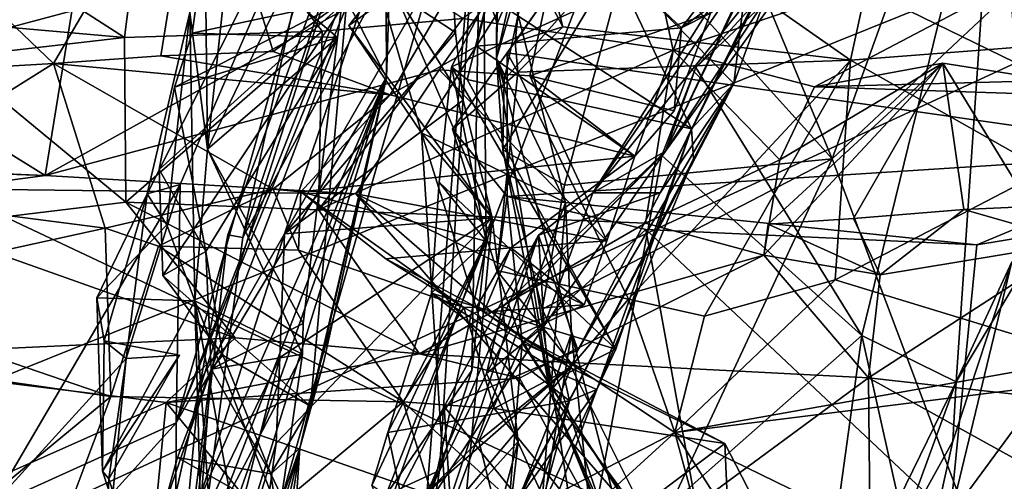
# Model space of a CAD drawing. Units: metres. Extents: x 23.9 to 32.57, y 0.5 to 3.29.
# Drawn here: x 25.33 to 25.65, y 1.44 to 1.6 of the extents above; entities that cross this region are included whole.
import ezdxf

# ---------------------------------------------------------------- set-up
doc = ezdxf.new("R2010")
doc.units = ezdxf.units.M

msp = doc.modelspace()

# ---------------------------------------------------------------- linework, layer by layer
at = {"layer": '1'}
for points in [[(24.11729, 1.27254, -1.52211), (24.32287, 1.90074, -1.52547), (26.17287, 1.82096, -1.5266)], [(24.04115, 0.96344, -1.52036), (24.11729, 1.27254, -1.52211), (26.17287, 1.82096, -1.5266)], [(26.17287, 1.82096, -1.5266), (24.07342, 0.85035, -1.52054), (24.04115, 0.96344, -1.52036)], [(24.81163, 0.6238, -1.51875), (24.07342, 0.85035, -1.52054), (26.17287, 1.82096, -1.5266)], [(24.81163, 0.6238, -1.51875), (26.17287, 1.82096, -1.5266), (25.27625, 0.55241, -1.51706)], [(25.58085, 0.5418, -1.51289), (25.27625, 0.55241, -1.51706), (26.17287, 1.82096, -1.5266)], [(25.58085, 0.5418, -1.51289), (26.17287, 1.82096, -1.5266), (26.3518, 1.46257, -1.52647)], [(25.19521, 1.71957, 14.60951), (25.25706, 1.57762, 14.67822), (25.3385, 1.58239, 14.62204)], [(25.19521, 1.71957, 14.60951), (25.3385, 1.58239, 14.62204), (25.38705, 1.66527, 14.53872)], [(25.40646, 1.71102, 8.82427), (25.38832, 1.6697, 8.93376), (25.38963, 1.55398, 8.95338)], [(25.40646, 1.71102, 8.82427), (25.38963, 1.55398, 8.95338), (25.44236, 1.66349, 8.66829)], [(25.54145, 1.55336, 7.34943), (25.59752, 1.63123, 7.16372), (25.63095, 1.68877, 7.15966)], [(25.60189, 1.68077, 7.30073), (25.54145, 1.55336, 7.34943), (25.63095, 1.68877, 7.15966)], [(25.46746, 1.64967, 9.73061), (25.48602, 1.68727, 9.81755), (25.48571, 1.59569, 9.80341)], [(25.48571, 1.59569, 9.80341), (25.48602, 1.68727, 9.81755), (25.48546, 1.58424, 9.82492)], [(25.48546, 1.58424, 9.82492), (25.48602, 1.68727, 9.81755), (25.50066, 1.63624, 9.87189)], [(25.2165, 1.68457, 14.18484), (25.20025, 1.6054, 14.26968), (25.36209, 1.59103, 14.1658)], [(25.37155, 1.66577, 14.08847), (25.2165, 1.68457, 14.18484), (25.36209, 1.59103, 14.1658)], [(25.36955, 1.53922, 9.11911), (25.38379, 1.59939, 9.02807), (25.44131, 1.68221, 9.21823)], [(25.3805, 1.54223, 9.16149), (25.36955, 1.53922, 9.11911), (25.44131, 1.68221, 9.21823)], [(25.3805, 1.54223, 9.16149), (25.44131, 1.68221, 9.21823), (25.37921, 1.46327, 9.28567)], [(25.37921, 1.46327, 9.28567), (25.44131, 1.68221, 9.21823), (25.46303, 1.67734, 9.33317)], [(25.59066, 1.6555, 7.40366), (25.54145, 1.55336, 7.34943), (25.60189, 1.68077, 7.30073)], [(25.37921, 1.46327, 9.28567), (25.46303, 1.67734, 9.33317), (25.46386, 1.67041, 9.34527)], [(25.38661, 1.47333, 8.36775), (25.39639, 1.52554, 8.31855), (25.45229, 1.67785, 8.37266)], [(25.44898, 1.57779, 8.53658), (25.38661, 1.47333, 8.36775), (25.45229, 1.67785, 8.37266)], [(25.39639, 1.52554, 8.31855), (25.40127, 1.52468, 8.26232), (25.45229, 1.67785, 8.37266)], [(25.40127, 1.52468, 8.26232), (25.42654, 1.63986, 8.20469), (25.45229, 1.67785, 8.37266)], [(25.44898, 1.57779, 8.53658), (25.45229, 1.67785, 8.37266), (25.44873, 1.62546, 8.49411)], [(25.49279, 1.64528, 14.51048), (25.54677, 1.59428, 14.49542), (25.60796, 1.674, 14.44073)], [(25.53048, 1.64475, 13.74342), (25.75914, 1.67444, 13.78082), (25.71847, 1.55306, 13.83454)], [(25.60796, 1.674, 14.44073), (25.54677, 1.59428, 14.49542), (25.57817, 1.6172, 14.46567)], [(25.55158, 1.58107, 7.24138), (25.60661, 1.49216, 7.16268), (25.65133, 1.67493, 7.05357)], [(25.59752, 1.63123, 7.16372), (25.55158, 1.58107, 7.24138), (25.65133, 1.67493, 7.05357)], [(25.65133, 1.67493, 7.05357), (25.60661, 1.49216, 7.16268), (25.63785, 1.47688, 7.09451)], [(25.7033, 1.5913, 13.59759), (25.67798, 1.67247, 13.53212), (25.61591, 1.64364, 13.59932)], [(25.65133, 1.67493, 7.05357), (25.63785, 1.47688, 7.09451), (25.66434, 1.52085, 7.04207)], [(25.65133, 1.67493, 7.05357), (25.66434, 1.52085, 7.04207), (25.70914, 1.60263, 6.95528)], [(25.40127, 1.52468, 8.26232), (25.36817, 1.27752, 8.38674), (25.48073, 1.67035, 7.95991)], [(25.48073, 1.67035, 7.95991), (25.36817, 1.27752, 8.38674), (25.45949, 1.40331, 8.04215)], [(25.37921, 1.46327, 9.28567), (25.46386, 1.67041, 9.34527), (25.41519, 1.52592, 9.37642)], [(25.38379, 1.59939, 9.02807), (25.38963, 1.55398, 8.95338), (25.38832, 1.6697, 8.93376)], [(25.40127, 1.52468, 8.26232), (25.48073, 1.67035, 7.95991), (25.42654, 1.63986, 8.20469)], [(25.41519, 1.52592, 9.37642), (25.46386, 1.67041, 9.34527), (25.47011, 1.6214, 9.42837)], [(25.48073, 1.67035, 7.95991), (25.45949, 1.40331, 8.04215), (25.46653, 1.44741, 7.9727)], [(25.46653, 1.44741, 7.9727), (25.47728, 1.48059, 7.95401), (25.48073, 1.67035, 7.95991)], [(25.48199, 1.52352, 7.89268), (25.48073, 1.67035, 7.95991), (25.47728, 1.48059, 7.95401)], [(25.51125, 1.59973, 7.84753), (25.48073, 1.67035, 7.95991), (25.48199, 1.52352, 7.89268)], [(25.42764, 1.59313, 14.12323), (25.37155, 1.66577, 14.08847), (25.36209, 1.59103, 14.1658)], [(25.37155, 1.66577, 14.08847), (25.42764, 1.59313, 14.12323), (25.47425, 1.5973, 14.09474)], [(25.38705, 1.66527, 14.53872), (25.3385, 1.58239, 14.62204), (25.37413, 1.58495, 14.59631)], [(25.38705, 1.66527, 14.53872), (25.37413, 1.58495, 14.59631), (25.4114, 1.58636, 14.57369)], [(25.38705, 1.66527, 14.53872), (25.4114, 1.58636, 14.57369), (25.49279, 1.64528, 14.51048)], [(25.43266, 1.59108, 8.74409), (25.3895, 1.62787, 8.61234), (25.44236, 1.66349, 8.66829)], [(25.38963, 1.55398, 8.95338), (25.43266, 1.59108, 8.74409), (25.44236, 1.66349, 8.66829)], [(25.49469, 1.61883, 13.7266), (25.50746, 1.59459, 13.7146), (25.48992, 1.66257, 13.66967)], [(25.48992, 1.66257, 13.66967), (25.50746, 1.59459, 13.7146), (25.60285, 1.58356, 13.63717)], [(25.61591, 1.64364, 13.59932), (25.48992, 1.66257, 13.66967), (25.60285, 1.58356, 13.63717)], [(25.6255, 1.66161, 10.18629), (25.66794, 1.6086, 10.25986), (25.69669, 1.55237, 10.29871)], [(25.6255, 1.66161, 10.18629), (25.69669, 1.55237, 10.29871), (25.67567, 1.61053, 10.15165)], [(25.20031, 1.62944, 14.38275), (25.35381, 1.65624, 14.36637), (25.33577, 1.54526, 14.4553)], [(25.33577, 1.54526, 14.4553), (25.35381, 1.65624, 14.36637), (25.51012, 1.64218, 14.39366)], [(25.51737, 1.53949, 7.43128), (25.54145, 1.55336, 7.34943), (25.59066, 1.6555, 7.40366)], [(25.58619, 1.6395, 7.42582), (25.51737, 1.53949, 7.43128), (25.59066, 1.6555, 7.40366)], [(25.59671, 1.55083, 10.03876), (25.5611, 1.63695, 9.95819), (25.63473, 1.65593, 10.07388)], [(25.59671, 1.55083, 10.03876), (25.63473, 1.65593, 10.07388), (25.65578, 1.60618, 10.10034)], [(25.53259, 1.63891, 14.02151), (25.54405, 1.58684, 14.06376), (25.74166, 1.65398, 13.95536)], [(25.54405, 1.58684, 14.06376), (25.59086, 1.57471, 14.03932), (25.74166, 1.65398, 13.95536)], [(25.74166, 1.65398, 13.95536), (25.59086, 1.57471, 14.03932), (25.78553, 1.57984, 13.96704)], [(25.46746, 1.64967, 9.73061), (25.48571, 1.59569, 9.80341), (25.49048, 1.60689, 9.66379)], [(25.49279, 1.64528, 14.51048), (25.4114, 1.58636, 14.57369), (25.45019, 1.57201, 14.55228)], [(25.49279, 1.64528, 14.51048), (25.45019, 1.57201, 14.55228), (25.47881, 1.58822, 14.53624)], [(25.49279, 1.64528, 14.51048), (25.47881, 1.58822, 14.53624), (25.54677, 1.59428, 14.49542)], [(25.48896, 1.58601, 13.78224), (25.49162, 1.58966, 13.7419), (25.53048, 1.64475, 13.74342)], [(25.48896, 1.58601, 13.78224), (25.53048, 1.64475, 13.74342), (25.71847, 1.55306, 13.83454)], [(25.49162, 1.58966, 13.7419), (25.49469, 1.61883, 13.7266), (25.53048, 1.64475, 13.74342)], [(25.52259, 1.61809, 7.66637), (25.56413, 1.57578, 7.62334), (25.5722, 1.64325, 7.59712)], [(25.5722, 1.64325, 7.59712), (25.56413, 1.57578, 7.62334), (25.58426, 1.63045, 7.55571)], [(25.61591, 1.64364, 13.59932), (25.60285, 1.58356, 13.63717), (25.7033, 1.5913, 13.59759)], [(25.33577, 1.54526, 14.4553), (25.51012, 1.64218, 14.39366), (25.46642, 1.58027, 14.44393)], [(25.46642, 1.58027, 14.44393), (25.51012, 1.64218, 14.39366), (25.49653, 1.57833, 14.45399)], [(25.49653, 1.57833, 14.45399), (25.51012, 1.64218, 14.39366), (25.55639, 1.59912, 14.4474)], [(25.51737, 1.53949, 7.43128), (25.58619, 1.6395, 7.42582), (25.57599, 1.61227, 7.46292)], [(25.47425, 1.5973, 14.09474), (25.54405, 1.58684, 14.06376), (25.53259, 1.63891, 14.02151)], [(25.48802, 1.57699, 9.87981), (25.48546, 1.58424, 9.82492), (25.50066, 1.63624, 9.87189)], [(25.53019, 1.62462, 9.91339), (25.48802, 1.57699, 9.87981), (25.50066, 1.63624, 9.87189)], [(25.53019, 1.62462, 9.91339), (25.5611, 1.63695, 9.95819), (25.59671, 1.55083, 10.03876)], [(25.1958, 1.55111, 14.43463), (25.20031, 1.62944, 14.38275), (25.33577, 1.54526, 14.4553)], [(25.53967, 1.53957, 7.5158), (25.57599, 1.61227, 7.46292), (25.58426, 1.63045, 7.55571)], [(25.53967, 1.53957, 7.5158), (25.58426, 1.63045, 7.55571), (25.56413, 1.57578, 7.62334)], [(25.54145, 1.55336, 7.34943), (25.55158, 1.58107, 7.24138), (25.59752, 1.63123, 7.16372)], [(25.38447, 1.59248, 8.65198), (25.3895, 1.62787, 8.61234), (25.43266, 1.59108, 8.74409)], [(25.3895, 1.62787, 8.61234), (25.38447, 1.59248, 8.65198), (25.43582, 1.60349, 8.55844)], [(25.43582, 1.60349, 8.55844), (25.44898, 1.57779, 8.53658), (25.44873, 1.62546, 8.49411)], [(25.48756, 1.55377, 9.91191), (25.48802, 1.57699, 9.87981), (25.53019, 1.62462, 9.91339)], [(25.48756, 1.55377, 9.91191), (25.53019, 1.62462, 9.91339), (25.50796, 1.54203, 9.96095)], [(25.50796, 1.54203, 9.96095), (25.53019, 1.62462, 9.91339), (25.59671, 1.55083, 10.03876)], [(25.47185, 1.59268, 9.46116), (25.41519, 1.52592, 9.37642), (25.47011, 1.6214, 9.42837)], [(25.47011, 1.6214, 9.42837), (25.45185, 1.606, 9.54016), (25.47185, 1.59268, 9.46116)], [(25.52259, 1.61809, 7.66637), (25.48266, 1.60474, 7.73169), (25.55009, 1.56077, 7.68008)], [(25.49469, 1.61883, 13.7266), (25.49162, 1.58966, 13.7419), (25.50746, 1.59459, 13.7146)], [(25.52259, 1.61809, 7.66637), (25.55009, 1.56077, 7.68008), (25.56413, 1.57578, 7.62334)], [(25.54677, 1.59428, 14.49542), (25.55639, 1.59912, 14.4474), (25.57817, 1.6172, 14.46567)], [(25.53967, 1.53957, 7.5158), (25.51737, 1.53949, 7.43128), (25.57599, 1.61227, 7.46292)], [(25.44658, 1.60789, 9.59373), (25.43652, 1.59498, 9.58156), (25.45185, 1.606, 9.54016)], [(25.43652, 1.59498, 9.58156), (25.44658, 1.60789, 9.59373), (25.46056, 1.55947, 9.62972)], [(25.46056, 1.55947, 9.62972), (25.44658, 1.60789, 9.59373), (25.49048, 1.60689, 9.66379)], [(25.46056, 1.55947, 9.62972), (25.49048, 1.60689, 9.66379), (25.50831, 1.5363, 9.74859)], [(25.48571, 1.59569, 9.80341), (25.48546, 1.58424, 9.82492), (25.49048, 1.60689, 9.66379)], [(25.49048, 1.60689, 9.66379), (25.48546, 1.58424, 9.82492), (25.50831, 1.5363, 9.74859)], [(25.20025, 1.6054, 14.26968), (25.30439, 1.58436, 14.20828), (25.36209, 1.59103, 14.1658)], [(25.43582, 1.60349, 8.55844), (25.37861, 1.57453, 8.67026), (25.37359, 1.54729, 8.70338)], [(25.37359, 1.54729, 8.70338), (25.37483, 1.5121, 8.74546), (25.43582, 1.60349, 8.55844)], [(25.42375, 1.4687, 8.72603), (25.43582, 1.60349, 8.55844), (25.37483, 1.5121, 8.74546)], [(25.37861, 1.57453, 8.67026), (25.43582, 1.60349, 8.55844), (25.38447, 1.59248, 8.65198)], [(25.43582, 1.60349, 8.55844), (25.42375, 1.4687, 8.72603), (25.44898, 1.57779, 8.53658)], [(25.45185, 1.606, 9.54016), (25.43652, 1.59498, 9.58156), (25.48406, 1.53124, 9.56068)], [(25.47185, 1.59268, 9.46116), (25.45185, 1.606, 9.54016), (25.47436, 1.57025, 9.49137)], [(25.47436, 1.57025, 9.49137), (25.45185, 1.606, 9.54016), (25.48406, 1.53124, 9.56068)], [(25.47052, 1.58135, 7.77504), (25.4757, 1.57707, 7.76358), (25.48266, 1.60474, 7.73169)], [(25.51125, 1.59973, 7.84753), (25.47052, 1.58135, 7.77504), (25.48266, 1.60474, 7.73169)], [(25.55009, 1.56077, 7.68008), (25.48266, 1.60474, 7.73169), (25.4757, 1.57707, 7.76358)], [(25.59671, 1.55083, 10.03876), (25.65578, 1.60618, 10.10034), (25.67909, 1.33202, 10.23142)], [(25.36955, 1.53922, 9.11911), (25.37616, 1.52891, 9.08542), (25.38379, 1.59939, 9.02807)], [(25.37616, 1.52891, 9.08542), (25.38542, 1.50366, 8.987), (25.38379, 1.59939, 9.02807)], [(25.38379, 1.59939, 9.02807), (25.38542, 1.50366, 8.987), (25.38963, 1.55398, 8.95338)], [(25.42764, 1.59313, 14.12323), (25.42645, 1.53385, 14.10459), (25.47425, 1.5973, 14.09474)], [(25.47425, 1.5973, 14.09474), (25.42645, 1.53385, 14.10459), (25.54405, 1.58684, 14.06376)], [(25.48199, 1.52352, 7.89268), (25.47052, 1.58135, 7.77504), (25.51125, 1.59973, 7.84753)], [(25.49653, 1.57833, 14.45399), (25.55639, 1.59912, 14.4474), (25.54437, 1.56676, 14.48397)], [(25.54677, 1.59428, 14.49542), (25.54437, 1.56676, 14.48397), (25.55639, 1.59912, 14.4474)], [(25.43652, 1.59498, 9.58156), (25.46056, 1.55947, 9.62972), (25.48406, 1.53124, 9.56068)], [(25.47881, 1.58822, 14.53624), (25.53132, 1.55167, 14.47608), (25.54677, 1.59428, 14.49542)], [(25.49162, 1.58966, 13.7419), (25.49253, 1.57954, 13.73551), (25.50746, 1.59459, 13.7146)], [(25.50746, 1.59459, 13.7146), (25.49253, 1.57954, 13.73551), (25.60285, 1.58356, 13.63717)], [(25.54677, 1.59428, 14.49542), (25.53132, 1.55167, 14.47608), (25.54437, 1.56676, 14.48397)], [(25.30439, 1.58436, 14.20828), (25.36255, 1.5364, 14.14102), (25.36209, 1.59103, 14.1658)], [(25.36255, 1.5364, 14.14102), (25.42764, 1.59313, 14.12323), (25.36209, 1.59103, 14.1658)], [(25.42764, 1.59313, 14.12323), (25.36255, 1.5364, 14.14102), (25.42645, 1.53385, 14.10459)], [(25.37861, 1.57453, 8.67026), (25.38447, 1.59248, 8.65198), (25.43266, 1.59108, 8.74409)], [(25.38907, 1.52002, 8.76204), (25.37861, 1.57453, 8.67026), (25.43266, 1.59108, 8.74409)], [(25.39079, 1.48102, 8.8018), (25.38907, 1.52002, 8.76204), (25.43266, 1.59108, 8.74409)], [(25.38963, 1.55398, 8.95338), (25.42133, 1.4962, 8.83855), (25.43266, 1.59108, 8.74409)], [(25.39079, 1.48102, 8.8018), (25.43266, 1.59108, 8.74409), (25.42133, 1.4962, 8.83855)], [(25.41519, 1.52592, 9.37642), (25.47185, 1.59268, 9.46116), (25.47436, 1.57025, 9.49137)], [(25.7033, 1.5913, 13.59759), (25.60285, 1.58356, 13.63717), (25.66752, 1.54693, 13.59842)], [(25.47881, 1.58822, 14.53624), (25.45019, 1.57201, 14.55228), (25.53132, 1.55167, 14.47608)], [(25.49253, 1.57954, 13.73551), (25.49162, 1.58966, 13.7419), (25.48896, 1.58601, 13.78224)], [(25.30439, 1.58436, 14.20828), (25.29502, 1.52829, 14.20291), (25.36255, 1.5364, 14.14102)], [(25.37413, 1.58495, 14.59631), (25.3385, 1.58239, 14.62204), (25.45019, 1.57201, 14.55228)], [(25.37413, 1.58495, 14.59631), (25.45019, 1.57201, 14.55228), (25.4114, 1.58636, 14.57369)], [(25.54405, 1.58684, 14.06376), (25.42645, 1.53385, 14.10459), (25.5348, 1.52944, 14.03298)], [(25.47089, 1.56068, 13.78288), (25.49253, 1.57954, 13.73551), (25.48896, 1.58601, 13.78224)], [(25.47089, 1.56068, 13.78288), (25.48896, 1.58601, 13.78224), (25.48893, 1.53825, 13.80706)], [(25.48546, 1.58424, 9.82492), (25.51033, 1.49282, 9.82072), (25.50831, 1.5363, 9.74859)], [(25.48546, 1.58424, 9.82492), (25.48756, 1.55377, 9.91191), (25.50333, 1.47293, 9.98448)], [(25.48546, 1.58424, 9.82492), (25.50333, 1.47293, 9.98448), (25.51033, 1.49282, 9.82072)], [(25.48756, 1.55377, 9.91191), (25.48546, 1.58424, 9.82492), (25.48802, 1.57699, 9.87981)], [(25.48893, 1.53825, 13.80706), (25.48896, 1.58601, 13.78224), (25.71847, 1.55306, 13.83454)], [(25.54405, 1.58684, 14.06376), (25.5348, 1.52944, 14.03298), (25.57944, 1.55046, 14.02064)], [(25.54405, 1.58684, 14.06376), (25.57944, 1.55046, 14.02064), (25.59086, 1.57471, 14.03932)], [(25.25706, 1.57762, 14.67822), (25.26916, 1.53896, 14.64831), (25.3385, 1.58239, 14.62204)], [(25.26916, 1.53896, 14.64831), (25.35563, 1.52784, 14.57535), (25.3385, 1.58239, 14.62204)], [(25.3385, 1.58239, 14.62204), (25.35563, 1.52784, 14.57535), (25.41133, 1.54073, 14.54165)], [(25.3385, 1.58239, 14.62204), (25.41133, 1.54073, 14.54165), (25.45019, 1.57201, 14.55228)], [(25.47052, 1.58135, 7.77504), (25.46647, 1.54306, 7.80212), (25.52503, 1.48761, 7.75457)], [(25.48199, 1.52352, 7.89268), (25.46647, 1.54306, 7.80212), (25.47052, 1.58135, 7.77504)], [(25.4757, 1.57707, 7.76358), (25.47052, 1.58135, 7.77504), (25.52503, 1.48761, 7.75457)], [(25.60285, 1.58356, 13.63717), (25.49253, 1.57954, 13.73551), (25.52917, 1.50422, 13.7021)], [(25.60285, 1.58356, 13.63717), (25.52917, 1.50422, 13.7021), (25.55442, 1.49856, 13.67808)], [(25.54025, 1.55188, 7.26187), (25.55158, 1.58107, 7.24138), (25.54145, 1.55336, 7.34943)], [(25.54025, 1.55188, 7.26187), (25.60661, 1.49216, 7.16268), (25.55158, 1.58107, 7.24138)], [(25.55442, 1.49856, 13.67808), (25.59774, 1.51064, 13.64882), (25.60285, 1.58356, 13.63717)], [(25.57408, 1.51889, 14.01073), (25.57555, 1.52918, 13.98697), (25.63344, 1.58254, 14.02238)], [(25.63344, 1.58254, 14.02238), (25.57944, 1.55046, 14.02064), (25.57408, 1.51889, 14.01073)], [(25.57555, 1.52918, 13.98697), (25.60381, 1.53103, 13.98284), (25.63344, 1.58254, 14.02238)], [(25.59086, 1.57471, 14.03932), (25.57944, 1.55046, 14.02064), (25.63344, 1.58254, 14.02238)], [(25.59086, 1.57471, 14.03932), (25.63344, 1.58254, 14.02238), (25.70794, 1.5708, 13.98835)], [(25.60285, 1.58356, 13.63717), (25.59774, 1.51064, 13.64882), (25.66752, 1.54693, 13.59842)], [(25.63344, 1.58254, 14.02238), (25.60381, 1.53103, 13.98284), (25.64041, 1.53401, 13.98478)], [(25.63344, 1.58254, 14.02238), (25.64041, 1.53401, 13.98478), (25.66251, 1.53502, 13.97615)], [(25.63344, 1.58254, 14.02238), (25.66251, 1.53502, 13.97615), (25.70794, 1.5708, 13.98835)], [(25.43874, 1.53923, 14.48546), (25.33577, 1.54526, 14.4553), (25.46642, 1.58027, 14.44393)], [(25.33738, 1.2621, 8.52607), (25.36008, 1.348, 8.44065), (25.44898, 1.57779, 8.53658)], [(25.33738, 1.2621, 8.52607), (25.44898, 1.57779, 8.53658), (25.33836, 1.22221, 8.56467)], [(25.42024, 1.45483, 8.70131), (25.33836, 1.22221, 8.56467), (25.44898, 1.57779, 8.53658)], [(25.36008, 1.348, 8.44065), (25.37013, 1.39976, 8.40886), (25.44898, 1.57779, 8.53658)], [(25.37013, 1.39976, 8.40886), (25.38661, 1.47333, 8.36775), (25.44898, 1.57779, 8.53658)], [(25.42024, 1.45483, 8.70131), (25.44898, 1.57779, 8.53658), (25.42817, 1.48359, 8.67877)], [(25.42375, 1.4687, 8.72603), (25.42817, 1.48359, 8.67877), (25.44898, 1.57779, 8.53658)], [(25.52204, 1.52356, 14.46864), (25.43874, 1.53923, 14.48546), (25.46642, 1.58027, 14.44393)], [(25.52204, 1.52356, 14.46864), (25.46642, 1.58027, 14.44393), (25.49653, 1.57833, 14.45399)], [(25.47089, 1.56068, 13.78288), (25.48559, 1.51376, 13.75549), (25.49253, 1.57954, 13.73551)], [(25.49253, 1.57954, 13.73551), (25.48559, 1.51376, 13.75549), (25.52917, 1.50422, 13.7021)], [(25.49653, 1.57833, 14.45399), (25.54437, 1.56676, 14.48397), (25.53132, 1.55167, 14.47608)], [(25.49653, 1.57833, 14.45399), (25.53132, 1.55167, 14.47608), (25.52204, 1.52356, 14.46864)], [(25.59086, 1.57471, 14.03932), (25.70794, 1.5708, 13.98835), (25.78553, 1.57984, 13.96704)], [(25.38907, 1.52002, 8.76204), (25.37359, 1.54729, 8.70338), (25.37861, 1.57453, 8.67026)], [(25.52503, 1.48761, 7.75457), (25.55009, 1.56077, 7.68008), (25.4757, 1.57707, 7.76358)], [(25.51241, 1.48736, 7.55472), (25.56413, 1.57578, 7.62334), (25.49285, 1.43811, 7.60809)], [(25.49285, 1.43811, 7.60809), (25.56413, 1.57578, 7.62334), (25.55072, 1.55081, 7.67599)], [(25.51241, 1.48736, 7.55472), (25.53967, 1.53957, 7.5158), (25.56413, 1.57578, 7.62334)], [(25.55009, 1.56077, 7.68008), (25.55072, 1.55081, 7.67599), (25.56413, 1.57578, 7.62334)], [(25.41133, 1.54073, 14.54165), (25.42055, 1.53982, 14.51789), (25.45019, 1.57201, 14.55228)], [(25.53132, 1.55167, 14.47608), (25.45019, 1.57201, 14.55228), (25.42055, 1.53982, 14.51789)], [(25.48406, 1.53124, 9.56068), (25.41519, 1.52592, 9.37642), (25.47436, 1.57025, 9.49137)], [(25.46056, 1.55947, 9.62972), (25.50831, 1.5363, 9.74859), (25.46892, 1.43072, 9.76538)], [(25.46056, 1.55947, 9.62972), (25.49264, 1.45701, 9.64413), (25.48406, 1.53124, 9.56068)], [(25.46056, 1.55947, 9.62972), (25.46892, 1.43072, 9.76538), (25.49264, 1.45701, 9.64413)], [(25.48559, 1.51376, 13.75549), (25.47089, 1.56068, 13.78288), (25.48893, 1.53825, 13.80706)], [(25.52503, 1.48761, 7.75457), (25.51877, 1.47432, 7.73082), (25.55009, 1.56077, 7.68008)], [(25.51877, 1.47432, 7.73082), (25.55072, 1.55081, 7.67599), (25.55009, 1.56077, 7.68008)], [(25.33577, 1.54526, 14.4553), (25.22542, 1.54918, 14.44486), (25.1958, 1.55111, 14.43463)], [(25.42109, 1.48604, 8.84456), (25.38963, 1.55398, 8.95338), (25.38542, 1.50366, 8.987)], [(25.38963, 1.55398, 8.95338), (25.42109, 1.48604, 8.84456), (25.42133, 1.4962, 8.83855)], [(25.49025, 1.52124, 14.47021), (25.53132, 1.55167, 14.47608), (25.42055, 1.53982, 14.51789)], [(25.50122, 1.49538, 7.40737), (25.48748, 1.5018, 7.3821), (25.54145, 1.55336, 7.34943)], [(25.54145, 1.55336, 7.34943), (25.48748, 1.5018, 7.3821), (25.49852, 1.50982, 7.3409)], [(25.48756, 1.55377, 9.91191), (25.50063, 1.50093, 9.98446), (25.50333, 1.47293, 9.98448)], [(25.50063, 1.50093, 9.98446), (25.48756, 1.55377, 9.91191), (25.50796, 1.54203, 9.96095)], [(25.6447, 1.52227, 13.8274), (25.48893, 1.53825, 13.80706), (25.71847, 1.55306, 13.83454)], [(25.53132, 1.55167, 14.47608), (25.49025, 1.52124, 14.47021), (25.52204, 1.52356, 14.46864)], [(25.54025, 1.55188, 7.26187), (25.54145, 1.55336, 7.34943), (25.49852, 1.50982, 7.3409)], [(25.49852, 1.50982, 7.3409), (25.51387, 1.4104, 7.39875), (25.54025, 1.55188, 7.26187)], [(25.51737, 1.53949, 7.43128), (25.50122, 1.49538, 7.40737), (25.54145, 1.55336, 7.34943)], [(25.54025, 1.55188, 7.26187), (25.51387, 1.4104, 7.39875), (25.60661, 1.49216, 7.16268)], [(25.6447, 1.52227, 13.8274), (25.71847, 1.55306, 13.83454), (25.70998, 1.53303, 13.84466)], [(25.22542, 1.54918, 14.44486), (25.33577, 1.54526, 14.4553), (25.30262, 1.54088, 14.45265)], [(25.51877, 1.47432, 7.73082), (25.49285, 1.43811, 7.60809), (25.55072, 1.55081, 7.67599)], [(25.50063, 1.50093, 9.98446), (25.50796, 1.54203, 9.96095), (25.59671, 1.55083, 10.03876)], [(25.53825, 1.4255, 10.06263), (25.50063, 1.50093, 9.98446), (25.59671, 1.55083, 10.03876)], [(25.57944, 1.55046, 14.02064), (25.5348, 1.52944, 14.03298), (25.57408, 1.51889, 14.01073)], [(25.59671, 1.55083, 10.03876), (25.67909, 1.33202, 10.23142), (25.53825, 1.4255, 10.06263)], [(25.30262, 1.54088, 14.45265), (25.33577, 1.54526, 14.4553), (25.43874, 1.53923, 14.48546)], [(25.38907, 1.52002, 8.76204), (25.37483, 1.5121, 8.74546), (25.37359, 1.54729, 8.70338)], [(25.59774, 1.51064, 13.64882), (25.68283, 1.48468, 13.60848), (25.66752, 1.54693, 13.59842)], [(25.31786, 1.43547, 9.23924), (25.36261, 1.48457, 9.16716), (25.3805, 1.54223, 9.16149)], [(25.37921, 1.46327, 9.28567), (25.31786, 1.43547, 9.23924), (25.3805, 1.54223, 9.16149)], [(25.36955, 1.53922, 9.11911), (25.3805, 1.54223, 9.16149), (25.36261, 1.48457, 9.16716)], [(25.46385, 1.50624, 7.84593), (25.46647, 1.54306, 7.80212), (25.48199, 1.52352, 7.89268)], [(25.52503, 1.48761, 7.75457), (25.46647, 1.54306, 7.80212), (25.46385, 1.50624, 7.84593)], [(25.197, 1.41582, 14.36034), (25.30262, 1.54088, 14.45265), (25.53065, 1.43332, 14.41112)], [(25.25739, 1.50626, 14.67156), (25.35563, 1.52784, 14.57535), (25.26916, 1.53896, 14.64831)], [(25.30262, 1.54088, 14.45265), (25.43874, 1.53923, 14.48546), (25.53065, 1.43332, 14.41112)], [(25.35537, 1.49041, 9.12092), (25.35288, 1.50474, 9.08996), (25.36955, 1.53922, 9.11911)], [(25.37616, 1.52891, 9.08542), (25.36955, 1.53922, 9.11911), (25.35288, 1.50474, 9.08996)], [(25.35537, 1.49041, 9.12092), (25.36955, 1.53922, 9.11911), (25.36261, 1.48457, 9.16716)], [(25.41133, 1.54073, 14.54165), (25.35563, 1.52784, 14.57535), (25.37333, 1.52178, 14.5652)], [(25.41133, 1.54073, 14.54165), (25.37333, 1.52178, 14.5652), (25.41975, 1.52052, 14.52224)], [(25.41133, 1.54073, 14.54165), (25.41975, 1.52052, 14.52224), (25.42055, 1.53982, 14.51789)], [(25.42055, 1.53982, 14.51789), (25.41975, 1.52052, 14.52224), (25.47461, 1.50151, 14.5079)], [(25.4487, 1.51759, 14.46466), (25.49025, 1.52124, 14.47021), (25.42055, 1.53982, 14.51789)], [(25.47461, 1.50151, 14.5079), (25.4487, 1.51759, 14.46466), (25.42055, 1.53982, 14.51789)], [(25.53065, 1.43332, 14.41112), (25.43874, 1.53923, 14.48546), (25.49272, 1.49232, 14.45818)], [(25.5145, 1.50239, 14.46379), (25.49272, 1.49232, 14.45818), (25.43874, 1.53923, 14.48546)], [(25.52204, 1.52356, 14.46864), (25.5145, 1.50239, 14.46379), (25.43874, 1.53923, 14.48546)], [(25.48559, 1.51376, 13.75549), (25.48893, 1.53825, 13.80706), (25.49391, 1.48981, 13.748)], [(25.49391, 1.48981, 13.748), (25.48893, 1.53825, 13.80706), (25.53497, 1.52738, 13.81426)], [(25.53497, 1.52738, 13.81426), (25.48893, 1.53825, 13.80706), (25.6447, 1.52227, 13.8274)], [(25.4994, 1.52552, 7.45666), (25.51737, 1.53949, 7.43128), (25.53967, 1.53957, 7.5158)], [(25.51241, 1.48736, 7.55472), (25.4994, 1.52552, 7.45666), (25.53967, 1.53957, 7.5158)], [(25.4994, 1.52552, 7.45666), (25.50122, 1.49538, 7.40737), (25.51737, 1.53949, 7.43128)], [(25.36255, 1.5364, 14.14102), (25.29502, 1.52829, 14.20291), (25.39876, 1.49138, 14.13991)], [(25.36255, 1.5364, 14.14102), (25.39876, 1.49138, 14.13991), (25.4599, 1.48609, 14.11187)], [(25.42645, 1.53385, 14.10459), (25.36255, 1.5364, 14.14102), (25.4599, 1.48609, 14.11187)], [(25.50003, 1.43018, 9.8217), (25.46892, 1.43072, 9.76538), (25.50831, 1.5363, 9.74859)], [(25.50831, 1.5363, 9.74859), (25.51033, 1.49282, 9.82072), (25.50003, 1.43018, 9.8217)], [(25.64041, 1.53401, 13.98478), (25.67823, 1.52316, 13.95978), (25.66251, 1.53502, 13.97615)], [(25.42645, 1.53385, 14.10459), (25.4599, 1.48609, 14.11187), (25.5348, 1.52944, 14.03298)], [(25.60381, 1.53103, 13.98284), (25.61263, 1.51236, 13.99603), (25.64041, 1.53401, 13.98478)], [(25.61263, 1.51236, 13.99603), (25.67823, 1.52316, 13.95978), (25.64041, 1.53401, 13.98478)], [(25.63594, 1.43235, 13.76616), (25.6447, 1.52227, 13.8274), (25.70998, 1.53303, 13.84466)], [(25.71662, 1.40485, 13.77001), (25.63594, 1.43235, 13.76616), (25.70998, 1.53303, 13.84466)], [(25.29502, 1.52829, 14.20291), (25.25476, 1.48476, 14.25013), (25.39876, 1.49138, 14.13991)], [(25.35288, 1.50474, 9.08996), (25.38542, 1.50366, 8.987), (25.37616, 1.52891, 9.08542)], [(25.38364, 1.25045, 9.64471), (25.48406, 1.53124, 9.56068), (25.4322, 1.2926, 9.7232)], [(25.48406, 1.53124, 9.56068), (25.38364, 1.25045, 9.64471), (25.41234, 1.45646, 9.47466)], [(25.41234, 1.45646, 9.47466), (25.41355, 1.48485, 9.43754), (25.48406, 1.53124, 9.56068)], [(25.48406, 1.53124, 9.56068), (25.41355, 1.48485, 9.43754), (25.41519, 1.52592, 9.37642)], [(25.4322, 1.2926, 9.7232), (25.48406, 1.53124, 9.56068), (25.46881, 1.36922, 9.6985)], [(25.5348, 1.52944, 14.03298), (25.4599, 1.48609, 14.11187), (25.57408, 1.51889, 14.01073)], [(25.46881, 1.36922, 9.6985), (25.48406, 1.53124, 9.56068), (25.49264, 1.45701, 9.64413)], [(25.57555, 1.52918, 13.98697), (25.57408, 1.51889, 14.01073), (25.61263, 1.51236, 13.99603)], [(25.57555, 1.52918, 13.98697), (25.61263, 1.51236, 13.99603), (25.60381, 1.53103, 13.98284)], [(25.25739, 1.50626, 14.67156), (25.35758, 1.47196, 14.61573), (25.35563, 1.52784, 14.57535)], [(25.35563, 1.52784, 14.57535), (25.35758, 1.47196, 14.61573), (25.37333, 1.52178, 14.5652)], [(25.38661, 1.47333, 8.36775), (25.36817, 1.27752, 8.38674), (25.39639, 1.52554, 8.31855)], [(25.39639, 1.52554, 8.31855), (25.36817, 1.27752, 8.38674), (25.40127, 1.52468, 8.26232)], [(25.37896, 1.41326, 9.35667), (25.37921, 1.46327, 9.28567), (25.41519, 1.52592, 9.37642)], [(25.41355, 1.48485, 9.43754), (25.37896, 1.41326, 9.35667), (25.41519, 1.52592, 9.37642)], [(25.45726, 1.42793, 7.46892), (25.4994, 1.52552, 7.45666), (25.47013, 1.43789, 7.4907)], [(25.4994, 1.52552, 7.45666), (25.45726, 1.42793, 7.46892), (25.50122, 1.49538, 7.40737)], [(25.4681, 1.46859, 7.52344), (25.47013, 1.43789, 7.4907), (25.4994, 1.52552, 7.45666)], [(25.4681, 1.46859, 7.52344), (25.4994, 1.52552, 7.45666), (25.51241, 1.48736, 7.55472)], [(25.49391, 1.48981, 13.748), (25.53497, 1.52738, 13.81426), (25.56002, 1.38931, 13.73703)], [(25.63594, 1.43235, 13.76616), (25.53497, 1.52738, 13.81426), (25.6447, 1.52227, 13.8274)], [(25.53497, 1.52738, 13.81426), (25.63594, 1.43235, 13.76616), (25.56002, 1.38931, 13.73703)], [(25.35758, 1.47196, 14.61573), (25.45448, 1.47023, 14.56104), (25.37333, 1.52178, 14.5652)], [(25.41975, 1.52052, 14.52224), (25.37333, 1.52178, 14.5652), (25.45448, 1.47023, 14.56104)], [(25.44409, 1.44241, 7.9099), (25.44945, 1.46007, 7.88396), (25.48199, 1.52352, 7.89268)], [(25.44409, 1.44241, 7.9099), (25.48199, 1.52352, 7.89268), (25.44869, 1.43927, 7.92515)], [(25.44869, 1.43927, 7.92515), (25.48199, 1.52352, 7.89268), (25.47728, 1.48059, 7.95401)], [(25.48199, 1.52352, 7.89268), (25.44945, 1.46007, 7.88396), (25.46385, 1.50624, 7.84593)], [(25.49025, 1.52124, 14.47021), (25.5145, 1.50239, 14.46379), (25.52204, 1.52356, 14.46864)], [(25.61263, 1.51236, 13.99603), (25.60882, 1.4782, 14.03497), (25.67823, 1.52316, 13.95978)], [(25.60882, 1.4782, 14.03497), (25.6837, 1.4697, 14.00292), (25.67823, 1.52316, 13.95978)], [(25.37483, 1.5121, 8.74546), (25.38907, 1.52002, 8.76204), (25.39466, 1.48565, 8.7617)], [(25.38907, 1.52002, 8.76204), (25.39079, 1.48102, 8.8018), (25.39466, 1.48565, 8.7617)], [(25.41975, 1.52052, 14.52224), (25.45448, 1.47023, 14.56104), (25.47461, 1.50151, 14.5079)], [(25.4487, 1.51759, 14.46466), (25.47883, 1.50161, 14.48713), (25.49025, 1.52124, 14.47021)], [(25.4599, 1.48609, 14.11187), (25.50352, 1.48358, 14.08901), (25.57408, 1.51889, 14.01073)], [(25.47883, 1.50161, 14.48713), (25.48121, 1.49993, 14.4641), (25.49025, 1.52124, 14.47021)], [(25.49025, 1.52124, 14.47021), (25.48121, 1.49993, 14.4641), (25.5145, 1.50239, 14.46379)], [(25.57408, 1.51889, 14.01073), (25.50352, 1.48358, 14.08901), (25.60882, 1.4782, 14.03497)], [(25.61263, 1.51236, 13.99603), (25.57408, 1.51889, 14.01073), (25.60882, 1.4782, 14.03497)], [(25.63785, 1.47688, 7.09451), (25.65635, 1.51666, 6.97361), (25.66434, 1.52085, 7.04207)], [(25.4487, 1.51759, 14.46466), (25.47461, 1.50151, 14.5079), (25.47883, 1.50161, 14.48713)], [(25.68592, 1.42762, 6.96935), (25.65635, 1.51666, 6.97361), (25.57958, 1.19841, 7.2099)], [(25.65635, 1.51666, 6.97361), (25.63683, 1.4571, 7.0439), (25.57958, 1.19841, 7.2099)], [(25.63683, 1.4571, 7.0439), (25.65635, 1.51666, 6.97361), (25.63785, 1.47688, 7.09451)], [(25.42375, 1.4687, 8.72603), (25.37483, 1.5121, 8.74546), (25.39466, 1.48565, 8.7617)], [(25.48559, 1.51376, 13.75549), (25.49391, 1.48981, 13.748), (25.51063, 1.48252, 13.71332)], [(25.48559, 1.51376, 13.75549), (25.51063, 1.48252, 13.71332), (25.52917, 1.50422, 13.7021)], [(25.48748, 1.5018, 7.3821), (25.48218, 1.47962, 7.388), (25.49852, 1.50982, 7.3409)], [(25.49852, 1.50982, 7.3409), (25.48218, 1.47962, 7.388), (25.51387, 1.4104, 7.39875)], [(25.54455, 1.46007, 13.63784), (25.59774, 1.51064, 13.64882), (25.55442, 1.49856, 13.67808)], [(25.59774, 1.51064, 13.64882), (25.54455, 1.46007, 13.63784), (25.68283, 1.48468, 13.60848)], [(25.31735, 1.47775, 14.64043), (25.35758, 1.47196, 14.61573), (25.25739, 1.50626, 14.67156)], [(25.50969, 1.47056, 7.81767), (25.46385, 1.50624, 7.84593), (25.44945, 1.46007, 7.88396)], [(25.50774, 1.47905, 7.79719), (25.46385, 1.50624, 7.84593), (25.50969, 1.47056, 7.81767)], [(25.46385, 1.50624, 7.84593), (25.50774, 1.47905, 7.79719), (25.52503, 1.48761, 7.75457)], [(25.35288, 1.50474, 9.08996), (25.3548, 1.44721, 9.11785), (25.38542, 1.50366, 8.987)], [(25.35288, 1.50474, 9.08996), (25.35537, 1.49041, 9.12092), (25.3548, 1.44721, 9.11785)], [(25.3548, 1.44721, 9.11785), (25.38996, 1.3398, 9.09592), (25.38542, 1.50366, 8.987)], [(25.38542, 1.50366, 8.987), (25.38996, 1.3398, 9.09592), (25.39655, 1.3449, 9.02912)], [(25.38542, 1.50366, 8.987), (25.39655, 1.3449, 9.02912), (25.4056, 1.39256, 8.94533)], [(25.38542, 1.50366, 8.987), (25.4056, 1.39256, 8.94533), (25.41336, 1.43314, 8.90678)], [(25.42109, 1.48604, 8.84456), (25.38542, 1.50366, 8.987), (25.41336, 1.43314, 8.90678)], [(25.48121, 1.49993, 14.4641), (25.49272, 1.49232, 14.45818), (25.5145, 1.50239, 14.46379)], [(25.51063, 1.48252, 13.71332), (25.54455, 1.46007, 13.63784), (25.52917, 1.50422, 13.7021)], [(25.52917, 1.50422, 13.7021), (25.54455, 1.46007, 13.63784), (25.55442, 1.49856, 13.67808)], [(25.47461, 1.50151, 14.5079), (25.45448, 1.47023, 14.56104), (25.48462, 1.46798, 14.53837)], [(25.47883, 1.50161, 14.48713), (25.47461, 1.50151, 14.5079), (25.51011, 1.48148, 14.50347)], [(25.47461, 1.50151, 14.5079), (25.48462, 1.46798, 14.53837), (25.51011, 1.48148, 14.50347)], [(25.48121, 1.49993, 14.4641), (25.47883, 1.50161, 14.48713), (25.51011, 1.48148, 14.50347)], [(25.48121, 1.49993, 14.4641), (25.51011, 1.48148, 14.50347), (25.49272, 1.49232, 14.45818)], [(25.48218, 1.47962, 7.388), (25.48748, 1.5018, 7.3821), (25.50122, 1.49538, 7.40737)], [(25.50333, 1.47293, 9.98448), (25.50063, 1.50093, 9.98446), (25.53825, 1.4255, 10.06263)], [(25.42109, 1.48604, 8.84456), (25.39079, 1.48102, 8.8018), (25.42133, 1.4962, 8.83855)], [(25.62383, 1.29858, 6.87765), (25.71902, 1.49568, 6.86102), (25.68592, 1.42762, 6.96935)], [(25.62383, 1.29858, 6.87765), (25.63656, 1.32242, 6.82263), (25.71902, 1.49568, 6.86102)], [(25.71902, 1.49568, 6.86102), (25.63656, 1.32242, 6.82263), (25.68018, 1.4095, 6.74829)], [(25.45726, 1.42793, 7.46892), (25.48218, 1.47962, 7.388), (25.50122, 1.49538, 7.40737)], [(25.53065, 1.43332, 14.41112), (25.49272, 1.49232, 14.45818), (25.56117, 1.45635, 14.46595)], [(25.49272, 1.49232, 14.45818), (25.51011, 1.48148, 14.50347), (25.56117, 1.45635, 14.46595)], [(25.52504, 1.35152, 9.9171), (25.50003, 1.43018, 9.8217), (25.51033, 1.49282, 9.82072)], [(25.51033, 1.49282, 9.82072), (25.50333, 1.47293, 9.98448), (25.53462, 1.39866, 9.95707)], [(25.53462, 1.39866, 9.95707), (25.52504, 1.35152, 9.9171), (25.51033, 1.49282, 9.82072)], [(25.39876, 1.49138, 14.13991), (25.25476, 1.48476, 14.25013), (25.37593, 1.46992, 14.15046)], [(25.38036, 1.48571, 9.13639), (25.3548, 1.44721, 9.11785), (25.35537, 1.49041, 9.12092)], [(25.35537, 1.49041, 9.12092), (25.36261, 1.48457, 9.16716), (25.38036, 1.48571, 9.13639)], [(25.39876, 1.49138, 14.13991), (25.37593, 1.46992, 14.15046), (25.4599, 1.48609, 14.11187)], [(25.49391, 1.48981, 13.748), (25.47963, 1.45723, 13.72375), (25.51063, 1.48252, 13.71332)], [(25.47963, 1.45723, 13.72375), (25.49391, 1.48981, 13.748), (25.48838, 1.42147, 13.7368)], [(25.49391, 1.48981, 13.748), (25.56002, 1.38931, 13.73703), (25.48838, 1.42147, 13.7368)], [(25.51387, 1.4104, 7.39875), (25.59073, 1.37719, 7.21243), (25.60661, 1.49216, 7.16268)], [(25.59073, 1.37719, 7.21243), (25.6188, 1.43766, 7.1184), (25.60661, 1.49216, 7.16268)], [(25.60661, 1.49216, 7.16268), (25.6188, 1.43766, 7.1184), (25.63785, 1.47688, 7.09451)], [(25.38036, 1.48571, 9.13639), (25.35692, 1.44461, 9.1344), (25.3548, 1.44721, 9.11785)], [(25.36261, 1.48457, 9.16716), (25.35692, 1.44461, 9.1344), (25.38036, 1.48571, 9.13639)], [(25.4599, 1.48609, 14.11187), (25.37593, 1.46992, 14.15046), (25.49304, 1.47799, 14.09368)], [(25.41336, 1.43314, 8.90678), (25.38611, 1.41914, 8.86387), (25.42109, 1.48604, 8.84456)], [(25.38611, 1.41914, 8.86387), (25.39079, 1.48102, 8.8018), (25.42109, 1.48604, 8.84456)], [(25.4599, 1.48609, 14.11187), (25.49304, 1.47799, 14.09368), (25.50352, 1.48358, 14.08901)], [(25.49285, 1.43811, 7.60809), (25.4681, 1.46859, 7.52344), (25.51241, 1.48736, 7.55472)], [(25.50774, 1.47905, 7.79719), (25.51877, 1.47432, 7.73082), (25.52503, 1.48761, 7.75457)], [(25.25476, 1.48476, 14.25013), (25.22909, 1.40464, 14.20357), (25.37593, 1.46992, 14.15046)], [(25.31786, 1.43547, 9.23924), (25.35523, 1.40965, 9.15952), (25.36261, 1.48457, 9.16716)], [(25.36261, 1.48457, 9.16716), (25.35523, 1.40965, 9.15952), (25.35692, 1.44461, 9.1344)], [(25.37494, 1.33363, 9.43685), (25.37896, 1.41326, 9.35667), (25.41355, 1.48485, 9.43754)], [(25.37494, 1.33363, 9.43685), (25.41355, 1.48485, 9.43754), (25.41234, 1.45646, 9.47466)], [(25.39466, 1.48565, 8.7617), (25.39079, 1.48102, 8.8018), (25.41066, 1.44635, 8.75668)], [(25.39466, 1.48565, 8.7617), (25.41066, 1.44635, 8.75668), (25.42375, 1.4687, 8.72603)], [(25.42375, 1.4687, 8.72603), (25.42024, 1.45483, 8.70131), (25.42817, 1.48359, 8.67877)], [(25.46151, 1.43925, 13.72033), (25.45063, 1.41116, 13.68621), (25.51063, 1.48252, 13.71332)], [(25.45063, 1.41116, 13.68621), (25.54455, 1.46007, 13.63784), (25.51063, 1.48252, 13.71332)], [(25.47963, 1.45723, 13.72375), (25.46151, 1.43925, 13.72033), (25.51063, 1.48252, 13.71332)], [(25.49304, 1.47799, 14.09368), (25.52644, 1.41743, 14.02788), (25.50352, 1.48358, 14.08901)], [(25.50352, 1.48358, 14.08901), (25.52644, 1.41743, 14.02788), (25.60882, 1.4782, 14.03497)], [(25.68283, 1.48468, 13.60848), (25.54455, 1.46007, 13.63784), (25.72637, 1.48276, 13.59602)], [(25.54455, 1.46007, 13.63784), (25.66844, 1.39957, 13.5467), (25.72637, 1.48276, 13.59602)], [(25.37441, 1.43318, 8.81536), (25.37967, 1.45174, 8.79106), (25.39079, 1.48102, 8.8018)], [(25.38484, 1.43384, 8.83277), (25.37441, 1.43318, 8.81536), (25.39079, 1.48102, 8.8018)], [(25.39079, 1.48102, 8.8018), (25.37967, 1.45174, 8.79106), (25.41066, 1.44635, 8.75668)], [(25.38484, 1.43384, 8.83277), (25.39079, 1.48102, 8.8018), (25.38611, 1.41914, 8.86387)], [(25.44869, 1.43927, 7.92515), (25.47728, 1.48059, 7.95401), (25.46653, 1.44741, 7.9727)], [(25.48218, 1.47962, 7.388), (25.45726, 1.42793, 7.46892), (25.51387, 1.4104, 7.39875)], [(25.51011, 1.48148, 14.50347), (25.48462, 1.46798, 14.53837), (25.56117, 1.45635, 14.46595)], [(25.31735, 1.47775, 14.64043), (25.22872, 1.36556, 14.62462), (25.35758, 1.47196, 14.61573)], [(25.37593, 1.46992, 14.15046), (25.52644, 1.41743, 14.02788), (25.49304, 1.47799, 14.09368)], [(25.50774, 1.47905, 7.79719), (25.50969, 1.47056, 7.81767), (25.51877, 1.47432, 7.73082)], [(25.52644, 1.41743, 14.02788), (25.60975, 1.37854, 13.98196), (25.60882, 1.4782, 14.03497)], [(25.60882, 1.4782, 14.03497), (25.60975, 1.37854, 13.98196), (25.73848, 1.40638, 13.96318)], [(25.60882, 1.4782, 14.03497), (25.73848, 1.40638, 13.96318), (25.6837, 1.4697, 14.00292)], [(25.61889, 1.42479, 7.07911), (25.63785, 1.47688, 7.09451), (25.6188, 1.43766, 7.1184)], [(25.61889, 1.42479, 7.07911), (25.63683, 1.4571, 7.0439), (25.63785, 1.47688, 7.09451)], [(25.37013, 1.39976, 8.40886), (25.36817, 1.27752, 8.38674), (25.38661, 1.47333, 8.36775)], [(25.46029, 1.34945, 7.67847), (25.51877, 1.47432, 7.73082), (25.43952, 1.26307, 7.77615)], [(25.50969, 1.47056, 7.81767), (25.43952, 1.26307, 7.77615), (25.51877, 1.47432, 7.73082)], [(25.46029, 1.34945, 7.67847), (25.49285, 1.43811, 7.60809), (25.51877, 1.47432, 7.73082)], [(25.54569, 1.37741, 10.08578), (25.50333, 1.47293, 9.98448), (25.53825, 1.4255, 10.06263)], [(25.53462, 1.39866, 9.95707), (25.50333, 1.47293, 9.98448), (25.54489, 1.3716, 9.99072)], [(25.50333, 1.47293, 9.98448), (25.54569, 1.37741, 10.08578), (25.56104, 1.33467, 10.0376)], [(25.54489, 1.3716, 9.99072), (25.50333, 1.47293, 9.98448), (25.56104, 1.33467, 10.0376)], [(25.22872, 1.36556, 14.62462), (25.3121, 1.35169, 14.57026), (25.35758, 1.47196, 14.61573)], [(25.22909, 1.40464, 14.20357), (25.36461, 1.35415, 14.07851), (25.37593, 1.46992, 14.15046)], [(25.35758, 1.47196, 14.61573), (25.3121, 1.35169, 14.57026), (25.45448, 1.47023, 14.56104)], [(25.45448, 1.47023, 14.56104), (25.3121, 1.35169, 14.57026), (25.49101, 1.35232, 14.5028)], [(25.37593, 1.46992, 14.15046), (25.36461, 1.35415, 14.07851), (25.47121, 1.35523, 14.02351)], [(25.37593, 1.46992, 14.15046), (25.47121, 1.35523, 14.02351), (25.52644, 1.41743, 14.02788)], [(25.43952, 1.26307, 7.77615), (25.50969, 1.47056, 7.81767), (25.4844, 1.37705, 7.86967)], [(25.44945, 1.46007, 7.88396), (25.46464, 1.38642, 7.92129), (25.50969, 1.47056, 7.81767)], [(25.45448, 1.47023, 14.56104), (25.49101, 1.35232, 14.5028), (25.56501, 1.36887, 14.47024)], [(25.45448, 1.47023, 14.56104), (25.56501, 1.36887, 14.47024), (25.48462, 1.46798, 14.53837)], [(25.50969, 1.47056, 7.81767), (25.46464, 1.38642, 7.92129), (25.4844, 1.37705, 7.86967)], [(25.41066, 1.44635, 8.75668), (25.42024, 1.45483, 8.70131), (25.42375, 1.4687, 8.72603)], [(25.49285, 1.43811, 7.60809), (25.43438, 1.40367, 7.53952), (25.4681, 1.46859, 7.52344)], [(25.4681, 1.46859, 7.52344), (25.43438, 1.40367, 7.53952), (25.47013, 1.43789, 7.4907)], [(25.48462, 1.46798, 14.53837), (25.56501, 1.36887, 14.47024), (25.56117, 1.45635, 14.46595)], [(25.37896, 1.41326, 9.35667), (25.29093, 1.36574, 9.31148), (25.37921, 1.46327, 9.28567)], [(25.29093, 1.36574, 9.31148), (25.31786, 1.43547, 9.23924), (25.37921, 1.46327, 9.28567)], [(25.44409, 1.44241, 7.9099), (25.46464, 1.38642, 7.92129), (25.44945, 1.46007, 7.88396)], [(25.45063, 1.41116, 13.68621), (25.45941, 1.38234, 13.65154), (25.54455, 1.46007, 13.63784)], [(25.56527, 1.38369, 13.58788), (25.54455, 1.46007, 13.63784), (25.45941, 1.38234, 13.65154)], [(25.6385, 1.31227, 13.52459), (25.66844, 1.39957, 13.5467), (25.54455, 1.46007, 13.63784)], [(25.56527, 1.38369, 13.58788), (25.6385, 1.31227, 13.52459), (25.54455, 1.46007, 13.63784)], [(25.75507, 0.5527, -1.51697), (25.58085, 0.5418, -1.51289), (26.3518, 1.46257, -1.52647)], [(25.38364, 1.25045, 9.64471), (25.37494, 1.33363, 9.43685), (25.41234, 1.45646, 9.47466)], [(25.48838, 1.42147, 13.7368), (25.46151, 1.43925, 13.72033), (25.47963, 1.45723, 13.72375)], [(25.46881, 1.36922, 9.6985), (25.49264, 1.45701, 9.64413), (25.48793, 1.41661, 9.68371)], [(25.46892, 1.43072, 9.76538), (25.48793, 1.41661, 9.68371), (25.49264, 1.45701, 9.64413)], [(25.53065, 1.43332, 14.41112), (25.56117, 1.45635, 14.46595), (25.58568, 1.40872, 14.44799)], [(25.56501, 1.36887, 14.47024), (25.58568, 1.40872, 14.44799), (25.56117, 1.45635, 14.46595)], [(25.63683, 1.4571, 7.0439), (25.61889, 1.42479, 7.07911), (25.57958, 1.19841, 7.2099)], [(25.33054, 1.14942, 8.72358), (25.33836, 1.22221, 8.56467), (25.42024, 1.45483, 8.70131)], [(25.38835, 1.31002, 8.8569), (25.33054, 1.14942, 8.72358), (25.42024, 1.45483, 8.70131)], [(25.38835, 1.31002, 8.8569), (25.42024, 1.45483, 8.70131), (25.40825, 1.37255, 8.79068)], [(25.40825, 1.37255, 8.79068), (25.42024, 1.45483, 8.70131), (25.41682, 1.40453, 8.75918)], [(25.41066, 1.44635, 8.75668), (25.41682, 1.40453, 8.75918), (25.42024, 1.45483, 8.70131)], [(25.4184, 1.42983, 8.77706), (25.37967, 1.45174, 8.79106), (25.37441, 1.43318, 8.81536)], [(25.4184, 1.42983, 8.77706), (25.41066, 1.44635, 8.75668), (25.37967, 1.45174, 8.79106)], [(25.3548, 1.44721, 9.11785), (25.35692, 1.44461, 9.1344), (25.38996, 1.3398, 9.09592)], [(25.43189, 1.38846, 7.9646), (25.44869, 1.43927, 7.92515), (25.46653, 1.44741, 7.9727)], [(25.45949, 1.40331, 8.04215), (25.43189, 1.38846, 7.9646), (25.46653, 1.44741, 7.9727)], [(25.35523, 1.40965, 9.15952), (25.38996, 1.3398, 9.09592), (25.35692, 1.44461, 9.1344)], [(25.41682, 1.40453, 8.75918), (25.41066, 1.44635, 8.75668), (25.4184, 1.42983, 8.77706)]]:
    msp.add_3dface(points, dxfattribs=at)

doc.saveas('drawing.dxf')
